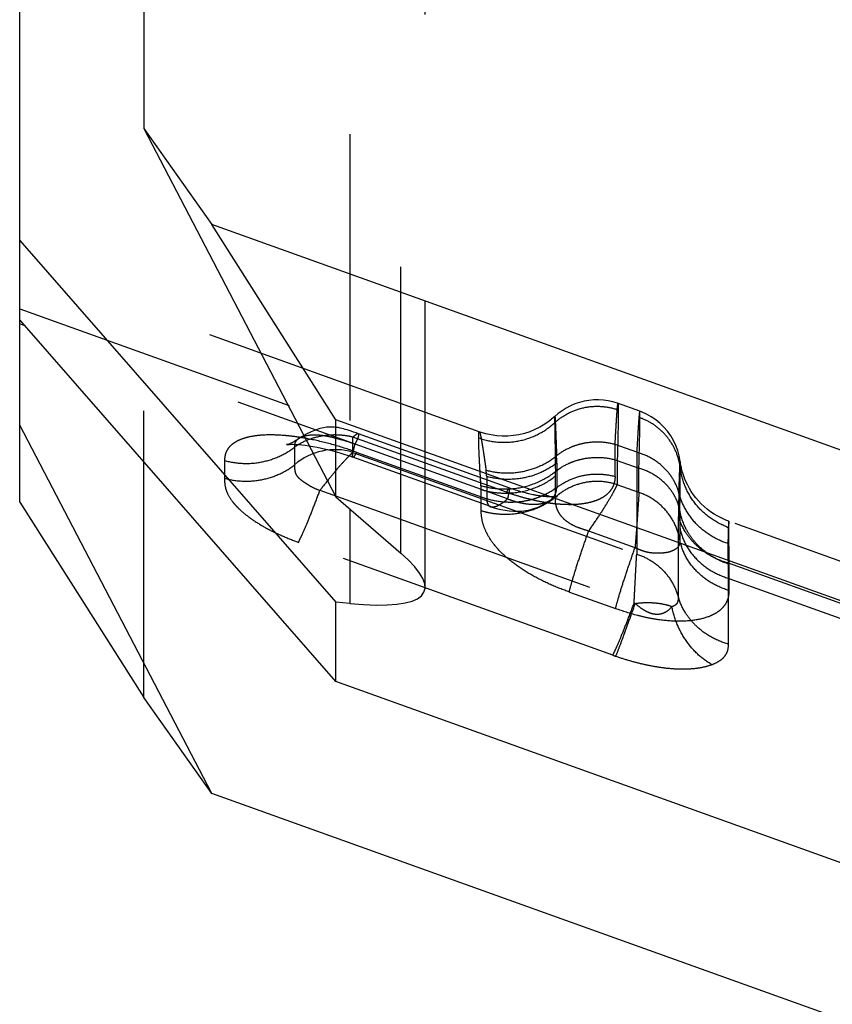
# Model space of a CAD drawing. Units: millimetres. Extents: x 0 to 420, y 0 to 297.
# Drawn here: x 41 to 47, y 117 to 125 of the extents above; entities that cross this region are included whole.
import ezdxf

# ---------------------------------------------------------------- set-up
doc = ezdxf.new("R2010")
doc.units = ezdxf.units.MM
doc.header["$LTSCALE"] = 23.1
doc.linetypes.add('DOT', pattern=[0.2, 0.1, -0.1])
doc.linetypes.add('HIDDEN', pattern=[0.2, 0.1, -0.1])
doc.layers.get('0').update_dxf_attribs({"linetype": 'CONTINUOUS'})
for name, color, linetype in [('607367119-000_CL', 7, 'CONTINUOUS'), ('607367119-000_HL', 7, 'CONTINUOUS'), ('DEFAULT_2', 6, 'HIDDEN')]:
    doc.layers.add(name, color=color, linetype=linetype)

msp = doc.modelspace()

# ---------------------------------------------------------------- linework, layer by layer
at = {"color": 9, "linetype": 'DOT'}
for p, q in [((43.7967, 120.7448), (43.7967, 170.6335)), ((40.7225, 122.7154), (44.4891, 121.3633)), ((44.6485, 121.2362), (43.4101, 121.6807)), ((43.4101, 121.558), (43.4101, 121.6807)), ((45.5244, 121.3635), (45.5244, 121.6213)), ((45.699, 121.5587), (45.5244, 121.6213)), ((42.9395, 121.6005), (42.9395, 121.4575)), ((43.4101, 121.558), (45.699, 120.7364)), ((43.4357, 121.5603), (44.4891, 121.1821)), ((45.699, 121.5587), (45.699, 120.7364)), ((42.3748, 121.4923), (42.3746, 121.3494)), ((45.0538, 121.4717), (45.0538, 121.2731)), ((44.4891, 121.3633), (44.4891, 121.1821)), ((43.1442, 121.2519), (45.6784, 120.3422)), ((46.0355, 120.3874), (46.0355, 121.0396)), ((45.5075, 119.9216), (42.9731, 120.8314)), ((48.342, 119.9801), (46.4392, 120.6632)), ((46.4392, 120.0099), (46.4392, 120.6632))]:
    msp.add_line(p, q, dxfattribs=at)
for centre, radius, start, end in [((43.2653, 121.0843), 0.4954, 73.00772, 131.12371), ((43.1651, 121.4721), 1.8887, 359.98899, 1.7643), ((43.8264, 121.3216), 0.664, 3.59288, 8.05332), ((50.9999, 121.0413), 4.9645, 177.79461, 180.02011), ((45.802, 120.6114), 0.2955, 245.27505, 247.2141), ((46.2536, 122.0087), 2.2164, 250.32812, 251.01327)]:
    msp.add_arc(centre, radius, start, end, dxfattribs=at)
for points, knots in [([(45.5244, 121.6213), (45.5259, 121.6469), (45.5286, 121.6948), (45.5325, 121.7617), (45.5356, 121.8113), (45.538, 121.846), (45.5395, 121.8682), (45.541, 121.8879), (45.5423, 121.9049), (45.5436, 121.9193), (45.5447, 121.9311), (45.5457, 121.9402), (45.5465, 121.9466), (45.5474, 121.9504), (45.5478, 121.9519), (45.5482, 121.9524), (45.5483, 121.9523)], [0, 0, 0, 0, 0.231206, 0.433249, 0.605496, 0.680248, 0.747315, 0.806618, 0.858079, 0.90162, 0.937175, 0.964728, 0.984286, 0.995885, 0.998768, 1, 1, 1, 1]), ([(45.0393, 121.8482), (45.0393, 121.8483), (45.0395, 121.8476), (45.0395, 121.8471), (45.0398, 121.8454), (45.0399, 121.8434), (45.0401, 121.8405), (45.0404, 121.8356), (45.0409, 121.8277), (45.0414, 121.8165), (45.0421, 121.8026), (45.0429, 121.7863), (45.0437, 121.7675), (45.0447, 121.7462), (45.0461, 121.7129), (45.0479, 121.6652), (45.0503, 121.6008), (45.052, 121.5548), (45.0529, 121.5302)], [0, 0, 0, 0, 0.000766, 0.003477, 0.008199, 0.014938, 0.02369, 0.034452, 0.061989, 0.097516, 0.140993, 0.192368, 0.251589, 0.318603, 0.393357, 0.56584, 0.768327, 1, 1, 1, 1]), ([(45.7229, 121.8897), (45.7228, 121.8897), (45.7224, 121.8893), (45.722, 121.8877), (45.7211, 121.8839), (45.7203, 121.8775), (45.7193, 121.8684), (45.7181, 121.8566), (45.7169, 121.8422), (45.7155, 121.8252), (45.7141, 121.8056), (45.7125, 121.7834), (45.7102, 121.7487), (45.7071, 121.699), (45.7031, 121.6321), (45.7004, 121.5842), (45.699, 121.5587)], [0, 0, 0, 0, 0.001233, 0.004117, 0.015719, 0.035279, 0.062833, 0.098389, 0.141931, 0.193393, 0.252697, 0.319764, 0.394517, 0.566763, 0.768802, 1, 1, 1, 1]), ([(43.4357, 121.5603), (43.3716, 121.5833), (43.2431, 121.6243), (43.0807, 121.6625), (42.9531, 121.6836), (42.8352, 121.6972), (42.7234, 121.7011), (42.6207, 121.6917), (42.5552, 121.679), (42.4988, 121.6606), (42.4522, 121.6365), (42.4161, 121.6068), (42.3911, 121.5719), (42.3773, 121.533), (42.3748, 121.5059), (42.3748, 121.4923)], [0, 0, 0, 0, 0.173161, 0.342489, 0.423821, 0.501912, 0.64434, 0.707166, 0.763672, 0.813719, 0.857576, 0.896268, 0.931484, 0.965422, 1, 1, 1, 1]), ([(43.4101, 121.6808), (43.39, 121.6856), (43.349, 121.6934), (43.2865, 121.6988), (43.2237, 121.6978), (43.1414, 121.6882), (43.0433, 121.6609), (42.9717, 121.623), (42.9395, 121.6005)], [0, 0, 0, 0, 0.126587, 0.254355, 0.38242, 0.509955, 0.760065, 1, 1, 1, 1]), ([(43.454, 121.7075), (43.4519, 121.7082), (43.4459, 121.707), (43.4366, 121.7018), (43.4242, 121.6927), (43.4152, 121.6851), (43.4101, 121.6807)], [0, 0, 0, 0, 0.123455, 0.325934, 0.617159, 1, 1, 1, 1]), ([(44.4296, 121.7242), (44.4303, 121.7239), (44.4317, 121.7218), (44.4334, 121.7176), (44.4355, 121.711), (44.4378, 121.702), (44.4403, 121.6906), (44.4443, 121.6708), (44.4498, 121.6401), (44.457, 121.5964), (44.4651, 121.5437), (44.4742, 121.4821), (44.4805, 121.4381), (44.4838, 121.4147)], [0, 0, 0, 0, 0.007638, 0.022122, 0.043995, 0.073384, 0.110331, 0.15483, 0.266235, 0.407051, 0.576688, 0.774541, 1, 1, 1, 1]), ([(42.9675, 121.6653), (42.9618, 121.6612), (42.9518, 121.6524), (42.939, 121.6307), (42.9385, 121.6122), (42.9395, 121.6006)], [0, 0, 0, 0, 0.286844, 0.531194, 1, 1, 1, 1]), ([(45.5244, 121.6213), (45.4842, 121.6325), (45.4009, 121.6453), (45.296, 121.6374), (45.2151, 121.6169), (45.1382, 121.5875), (45.0849, 121.5554), (45.0529, 121.5302)], [0, 0, 0, 0, 0.251686, 0.50382, 0.629447, 0.754248, 1, 1, 1, 1]), ([(42.3748, 121.4921), (42.4229, 121.4788), (42.5227, 121.4633), (42.673, 121.4746), (42.8158, 121.5194), (42.9011, 121.5705), (42.9395, 121.6006)], [0, 0, 0, 0, 0.251775, 0.504004, 0.754115, 1, 1, 1, 1]), ([(43.41, 121.5581), (43.4019, 121.551), (43.3848, 121.5346), (43.346, 121.4947), (43.2906, 121.433), (43.219, 121.3474), (43.1698, 121.2848), (43.1441, 121.2519)], [0, 0, 0, 0, 0.079221, 0.175399, 0.411203, 0.691714, 1, 1, 1, 1]), ([(43.4386, 121.5592), (43.4354, 121.553), (43.4297, 121.5423), (43.4225, 121.5304), (43.4174, 121.5235), (43.4144, 121.5202), (43.4114, 121.518), (43.41, 121.5185)], [0, 0, 0, 0, 0.414412, 0.718073, 0.827805, 0.909785, 1, 1, 1, 1]), ([(44.4838, 121.4147), (44.5323, 121.4014), (44.6329, 121.3862), (44.7846, 121.399), (44.9286, 121.4461), (45.0144, 121.4992), (45.0529, 121.5302)], [0, 0, 0, 0, 0.250727, 0.502506, 0.752958, 1, 1, 1, 1]), ([(46.0391, 121.2323), (46.0287, 121.2706), (46.0046, 121.3264), (45.9585, 121.3923), (45.9029, 121.4529), (45.8182, 121.5154), (45.7398, 121.5474), (45.699, 121.5587)], [0, 0, 0, 0, 0.241893, 0.364924, 0.489372, 0.742133, 1, 1, 1, 1]), ([(42.3748, 121.349), (42.4229, 121.3357), (42.5227, 121.3202), (42.673, 121.3315), (42.8158, 121.3763), (42.9011, 121.4274), (42.9395, 121.4575)], [0, 0, 0, 0, 0.251775, 0.504004, 0.754115, 1, 1, 1, 1]), ([(42.9394, 121.4578), (42.9391, 121.4496), (42.9388, 121.4329), (42.9409, 121.4118), (42.9449, 121.3947), (42.9523, 121.376), (42.9706, 121.3523), (43.0031, 121.3265), (43.0435, 121.299), (43.0906, 121.2719), (43.1255, 121.2566), (43.1443, 121.252)], [0, 0, 0, 0, 0.078431, 0.158801, 0.201165, 0.246012, 0.349648, 0.48167, 0.640026, 0.815482, 1, 1, 1, 1]), ([(45.0538, 121.4717), (45.0154, 121.4417), (44.9301, 121.3905), (44.7873, 121.3457), (44.637, 121.3345), (44.5372, 121.3499), (44.4891, 121.3633)], [0, 0, 0, 0, 0.245885, 0.495997, 0.748226, 1, 1, 1, 1]), ([(46.0392, 121.2323), (46.0407, 121.2701), (46.0428, 121.3227), (46.0452, 121.3873), (46.0464, 121.419), (46.0472, 121.4402), (46.0478, 121.4529), (46.0482, 121.4634), (46.0485, 121.4709), (46.0488, 121.4758), (46.049, 121.4786), (46.0491, 121.4809), (46.0492, 121.4827), (46.0494, 121.484), (46.0494, 121.4846), (46.0497, 121.4851), (46.0497, 121.4846), (46.0497, 121.4845)], [0, 0, 0, 0, 0.447694, 0.623143, 0.765367, 0.823929, 0.874089, 0.915819, 0.949089, 0.962536, 0.973848, 0.983017, 0.990038, 0.994904, 0.997616, 0.998271, 1, 1, 1, 1]), ([(45.0538, 121.2731), (45.0858, 121.2981), (45.1569, 121.3408), (45.2759, 121.3781), (45.4012, 121.3875), (45.4843, 121.3746), (45.5244, 121.3635)], [0, 0, 0, 0, 0.245885, 0.495997, 0.748226, 1, 1, 1, 1]), ([(42.3746, 121.3494), (42.3745, 121.3291), (42.3758, 121.2977), (42.3858, 121.2557), (42.4044, 121.2092), (42.4349, 121.163), (42.4749, 121.1181), (42.5266, 121.0689), (42.6054, 121.0089), (42.7154, 120.943), (42.8396, 120.8828), (42.9278, 120.8477), (42.9731, 120.8314)], [0, 0, 0, 0, 0.072699, 0.111688, 0.153961, 0.251298, 0.307629, 0.369101, 0.506562, 0.660907, 0.82733, 1, 1, 1, 1]), ([(45.5244, 121.3635), (45.5244, 121.3511), (45.5224, 121.3266), (45.5123, 121.291), (45.4949, 121.2579), (45.4699, 121.2278), (45.4372, 121.2011), (45.3968, 121.1781), (45.3482, 121.1598), (45.2919, 121.1464), (45.2281, 121.1373), (45.1702, 121.1354), (45.1206, 121.1365), (45.0813, 121.1385), (45.0408, 121.1419), (44.9846, 121.1487), (44.9123, 121.1616), (44.8245, 121.1814), (44.7361, 121.2062), (44.6776, 121.2257), (44.6485, 121.2362)], [0, 0, 0, 0, 0.036981, 0.073168, 0.109729, 0.148018, 0.189423, 0.235149, 0.28645, 0.3441, 0.407925, 0.478929, 0.516921, 0.556138, 0.59658, 0.6384, 0.725647, 0.815733, 0.907563, 1, 1, 1, 1]), ([(42.9706, 120.8323), (42.9759, 120.8423), (42.9871, 120.865), (43.0124, 120.92), (43.0485, 121.0048), (43.0953, 121.1219), (43.1275, 121.2069), (43.1442, 121.2518)], [0, 0, 0, 0, 0.074743, 0.167275, 0.399806, 0.683251, 1, 1, 1, 1]), ([(45.0538, 121.2731), (45.0153, 121.2447), (44.9513, 121.209), (44.8594, 121.1774), (44.7624, 121.156), (44.6367, 121.1502), (44.5372, 121.1678), (44.4891, 121.1821)], [0, 0, 0, 0, 0.2427, 0.366811, 0.492225, 0.745547, 1, 1, 1, 1]), ([(44.6724, 121.27), (44.6713, 121.2705), (44.6688, 121.2687), (44.6663, 121.2659), (44.662, 121.2602), (44.656, 121.2503), (44.6512, 121.2414), (44.6485, 121.2362)], [0, 0, 0, 0, 0.089746, 0.171477, 0.280922, 0.584415, 1, 1, 1, 1]), ([(45.005, 121.1751), (45.0131, 121.1811), (45.0276, 121.1945), (45.0432, 121.2187), (45.052, 121.2453), (45.0537, 121.2638), (45.0538, 121.2731)], [0, 0, 0, 0, 0.266833, 0.513753, 0.754193, 1, 1, 1, 1]), ([(46.4366, 120.8211), (46.3886, 120.8364), (46.2963, 120.8786), (46.1784, 120.9732), (46.0887, 121.0929), (46.0514, 121.1851), (46.0392, 121.2323)], [0, 0, 0, 0, 0.253817, 0.505341, 0.754018, 1, 1, 1, 1]), ([(44.4891, 121.1821), (44.4894, 121.1744), (44.4907, 121.1603), (44.4962, 121.1415), (44.5058, 121.1275), (44.5148, 121.122), (44.5195, 121.1203)], [0, 0, 0, 0, 0.317992, 0.57791, 0.79617, 1, 1, 1, 1]), ([(46.4392, 120.6632), (46.3917, 120.6763), (46.3001, 120.7134), (46.2004, 120.7852), (46.1344, 120.855), (46.079, 120.9308), (46.0491, 120.9952), (46.0355, 121.0396)], [0, 0, 0, 0, 0.257646, 0.510375, 0.634858, 0.757948, 1, 1, 1, 1]), ([(46.4366, 120.8211), (46.4372, 120.8352), (46.4382, 120.8616), (46.4394, 120.8984), (46.4401, 120.9255), (46.4404, 120.9444), (46.4406, 120.9564), (46.4408, 120.967), (46.4409, 120.9763), (46.441, 120.9841), (46.441, 120.9904), (46.441, 120.9949), (46.441, 120.9977), (46.441, 120.9993), (46.4409, 121.0005), (46.441, 121.0015), (46.4409, 121.0019), (46.4409, 121.0023), (46.4409, 121.0023)], [0, 0, 0, 0, 0.234076, 0.437039, 0.608865, 0.683093, 0.749527, 0.808163, 0.858995, 0.90202, 0.937232, 0.964629, 0.975397, 0.984214, 0.991081, 0.995999, 0.99897, 1, 1, 1, 1]), ([(46.4392, 120.6632), (46.4382, 120.6779), (46.4355, 120.7305), (46.435, 120.7832), (46.4365, 120.8211)], [0, 0, 0, 0, 0.280181, 1, 1, 1, 1]), ([(45.6783, 120.3422), (45.6801, 120.3835), (45.6842, 120.4618), (45.69, 120.571), (45.6946, 120.6611), (45.6979, 120.7141), (45.699, 120.7364)], [0, 0, 0, 0, 0.313914, 0.596525, 0.830579, 1, 1, 1, 1]), ([(45.699, 120.7363), (45.7394, 120.7239), (45.8172, 120.6885), (45.9162, 120.6081), (45.992, 120.5061), (46.0244, 120.4277), (46.0355, 120.3874)], [0, 0, 0, 0, 0.251331, 0.501787, 0.751297, 1, 1, 1, 1]), ([(45.5061, 119.9221), (45.5113, 119.9321), (45.5224, 119.9549), (45.5475, 120.01), (45.5832, 120.095), (45.6296, 120.2122), (45.6617, 120.2972), (45.6784, 120.3422)], [0, 0, 0, 0, 0.07471, 0.167295, 0.399835, 0.683283, 1, 1, 1, 1]), ([(45.5304, 119.9136), (45.5401, 119.9368), (45.5622, 119.993), (45.5984, 120.0896), (45.6414, 120.208), (45.6717, 120.2936), (45.6876, 120.3389)], [0, 0, 0, 0, 0.166741, 0.399203, 0.682859, 1, 1, 1, 1]), ([(45.6875, 120.339), (45.7161, 120.3433), (45.7721, 120.3477), (45.8521, 120.3449), (45.9222, 120.3337), (45.9645, 120.3215), (45.983, 120.3143)], [0, 0, 0, 0, 0.289897, 0.56121, 0.80101, 1, 1, 1, 1]), ([(45.6876, 120.3389), (45.6997, 120.3279), (45.7251, 120.3069), (45.766, 120.2801), (45.8094, 120.2602), (45.8536, 120.2514), (45.8951, 120.2542), (45.9308, 120.2681), (45.96, 120.2886), (45.9759, 120.3055), (45.983, 120.3143)], [0, 0, 0, 0, 0.145343, 0.290771, 0.432439, 0.565277, 0.685936, 0.796111, 0.899741, 1, 1, 1, 1]), ([(45.9829, 120.314), (45.9919, 120.3173), (46.0081, 120.3241), (46.025, 120.3379), (46.0323, 120.3518), (46.0348, 120.3632), (46.0357, 120.3752), (46.0357, 120.3833), (46.0356, 120.3873)], [0, 0, 0, 0, 0.289885, 0.527124, 0.638881, 0.755744, 0.878002, 1, 1, 1, 1]), ([(46.4392, 120.0108), (46.3917, 120.024), (46.3001, 120.0611), (46.2005, 120.133), (46.1345, 120.2028), (46.0791, 120.2787), (46.0492, 120.3431), (46.0356, 120.3874)], [0, 0, 0, 0, 0.257624, 0.510353, 0.634841, 0.757938, 1, 1, 1, 1]), ([(46.3054, 119.8459), (46.2646, 119.8688), (46.1871, 119.9262), (46.0921, 120.0373), (46.021, 120.1686), (45.9921, 120.2649), (45.9829, 120.314)], [0, 0, 0, 0, 0.239654, 0.488823, 0.743872, 1, 1, 1, 1]), ([(46.305, 119.8458), (46.3263, 119.8535), (46.3564, 119.8674), (46.3903, 119.8928), (46.41, 119.9133), (46.4246, 119.9359), (46.437, 119.9678), (46.4393, 119.9933), (46.4394, 120.0098)], [0, 0, 0, 0, 0.298091, 0.430292, 0.553364, 0.669877, 0.782705, 1, 1, 1, 1]), ([(45.5325, 119.9129), (45.5693, 119.9001), (45.6431, 119.8767), (45.7542, 119.8484), (45.8632, 119.827), (45.9679, 119.8141), (46.0659, 119.809), (46.1553, 119.8127), (46.2346, 119.8243), (46.2832, 119.8374), (46.3052, 119.8457)], [0, 0, 0, 0, 0.148181, 0.294386, 0.43621, 0.570657, 0.695717, 0.809211, 0.910637, 1, 1, 1, 1])]:
    msp.add_open_spline(points, degree=3, knots=knots, dxfattribs=at)
at = {"layer": '607367119-000_CL', "color": 7, "linetype": 'CONTINUOUS'}
for p, q in [((40.7225, 121.1552), (40.7225, 170.4466)), ((41.7225, 167.3391), (41.7225, 124.1699)), ((41.7225, 124.1699), (42.2725, 123.3952)), ((41.7225, 124.1699), (43.2725, 121.1993)), ((43.2725, 121.8216), (42.2725, 123.3952)), ((75.107, 111.6083), (42.2725, 123.3952)), ((40.7225, 123.2678), (43.2725, 120.3495)), ((43.2725, 119.709), (40.7225, 122.6272)), ((42.2725, 118.8068), (40.7225, 121.7775)), ((79.7199, 108.7377), (43.2725, 121.8216)), ((43.2725, 121.1993), (43.2725, 121.8216)), ((40.7225, 121.1552), (41.7225, 119.5816)), ((43.2725, 121.1993), (43.7967, 120.7448)), ((43.2725, 119.709), (43.2725, 120.3495)), ((43.3847, 120.3388), (43.2725, 120.3495)), ((88.2225, 103.5729), (43.2725, 119.709)), ((42.2725, 118.8068), (41.7225, 119.5816)), ((83.4024, 104.0421), (42.2725, 118.8068))]:
    msp.add_line(p, q, dxfattribs=at)
at = {"layer": '607367119-000_CL', "color": 9, "linetype": 'CONTINUOUS'}
for p, q in [((40.7648, 122.5788), (40.7225, 122.594)), ((43.3847, 121.102), (43.3847, 120.3388))]:
    msp.add_line(p, q, dxfattribs=at)
at = {"layer": '607367119-000_CL', "color": 7, "linetype": 'CONTINUOUS'}
msp.add_ellipse((39.9925, 121.9064), major_axis=(3.9943, -1.4692), ratio=0.145796, start_param=-0.504928, end_param=0.367736, dxfattribs=at)
at = {"layer": '607367119-000_HL', "color": 6, "linetype": 'HIDDEN'}
for p, q in [((43.9925, 120.4705), (43.9925, 170.4569)), ((41.7225, 119.5816), (41.7225, 124.1699)), ((44.4295, 121.7243), (40.7225, 123.0551)), ((45.723, 121.8897), (45.5447, 121.9536)), ((44.5198, 121.1201), (43.41, 121.5185)), ((44.6877, 121.2647), (44.6814, 121.2669)), ((44.6976, 121.2613), (44.6877, 121.2647)), ((44.7081, 121.2578), (44.6976, 121.2613)), ((44.7227, 121.2531), (44.7081, 121.2578)), ((44.7337, 121.2495), (44.7227, 121.2531)), ((44.7414, 121.2471), (44.7337, 121.2495)), ((44.7741, 121.2376), (44.7654, 121.24)), ((44.7875, 121.234), (44.7741, 121.2376)), ((44.8017, 121.2302), (44.7875, 121.234)), ((44.811, 121.2278), (44.8017, 121.2302)), ((44.8509, 121.2186), (44.8403, 121.2209)), ((44.8618, 121.2163), (44.8509, 121.2186)), ((44.8728, 121.2141), (44.8618, 121.2163)), ((48.6686, 120.2026), (46.4409, 121.0023))]:
    msp.add_line(p, q, dxfattribs=at)
for points in [[(45.5447, 121.9536), (45.5073, 121.9651), (45.4691, 121.9736), (45.4304, 121.9791), (45.3914, 121.9816), (45.3523, 121.981), (45.3134, 121.9773), (45.2749, 121.9706), (45.237, 121.961), (45.2, 121.9484), (45.1641, 121.933), (45.1295, 121.9148), (45.0965, 121.894), (45.0652, 121.8706), (45.0393, 121.8482)], [(45.0393, 121.8482), (45.0288, 121.8388), (44.994, 121.8104), (44.9571, 121.7847), (44.9183, 121.7618), (44.878, 121.7418), (44.8362, 121.7248), (44.7933, 121.711), (44.7494, 121.7005), (44.7048, 121.6934), (44.6599, 121.6897), (44.6147, 121.6893), (44.5697, 121.6924), (44.525, 121.6987), (44.4809, 121.7084), (44.4377, 121.7214), (44.4295, 121.7242)], [(46.0497, 121.4845), (46.0418, 121.5288), (46.0301, 121.5717), (46.0147, 121.6134), (45.9956, 121.6535), (45.9731, 121.6917), (45.9473, 121.7278), (45.9184, 121.7614), (45.8867, 121.7923), (45.8524, 121.8202), (45.8158, 121.845), (45.7772, 121.8665), (45.7368, 121.8844), (45.723, 121.8896)], [(43.4539, 121.7077), (43.4351, 121.7143), (43.4149, 121.7213), (43.3963, 121.7276), (43.3787, 121.7334), (43.3627, 121.7385), (43.3474, 121.7432), (43.3334, 121.7473), (43.3203, 121.7508), (43.3064, 121.7542), (43.2919, 121.7572), (43.2769, 121.7596), (43.2599, 121.7614), (43.2408, 121.7624), (43.2201, 121.762), (43.1968, 121.76), (43.1716, 121.7558), (43.1441, 121.7493), (43.1124, 121.7395), (43.0743, 121.7245), (43.0328, 121.7047), (42.9943, 121.6827), (42.9679, 121.6654)], [(44.6814, 121.2669), (44.6753, 121.269), (43.4539, 121.7075)], [(42.8822, 121.6217), (42.8783, 121.6206), (42.8757, 121.62), (42.8764, 121.6202), (42.8803, 121.6207), (42.8874, 121.6215), (42.8979, 121.6222), (42.9115, 121.6227), (42.9283, 121.6227), (42.9483, 121.6221), (42.9712, 121.6207), (42.9969, 121.6184)], [(42.9674, 121.6653), (42.9504, 121.654), (42.9329, 121.6436), (42.9172, 121.6355), (42.9036, 121.6294), (42.8924, 121.6251), (42.8839, 121.6222), (42.8822, 121.6217)], [(42.9969, 121.6184), (43.0253, 121.6152), (43.0557, 121.611)], [(43.0557, 121.611), (43.0879, 121.6058), (43.1217, 121.5995), (43.1567, 121.5923), (43.1929, 121.584), (43.2299, 121.5747), (43.2675, 121.5645), (43.3054, 121.5534), (43.3437, 121.5414), (43.3818, 121.5286), (43.41, 121.5187)], [(46.4409, 121.0023), (46.4166, 121.0116), (46.3843, 121.0259), (46.3531, 121.042), (46.3232, 121.0597), (46.2948, 121.0788), (46.2677, 121.0994), (46.2422, 121.1211), (46.2184, 121.1438), (46.1961, 121.1674), (46.1755, 121.1917), (46.1567, 121.2165), (46.1395, 121.2418), (46.124, 121.2672), (46.1102, 121.2925), (46.0979, 121.3178), (46.0873, 121.3425), (46.0782, 121.3667), (46.0704, 121.3902), (46.0641, 121.4123), (46.0591, 121.4326), (46.0552, 121.4513), (46.0522, 121.4677), (46.0501, 121.4814), (46.0497, 121.4845)], [(44.7654, 121.24), (44.7571, 121.2424), (44.753, 121.2436), (44.7491, 121.2447), (44.7452, 121.2459), (44.7414, 121.2471)], [(44.8403, 121.2209), (44.83, 121.2232), (44.8251, 121.2243), (44.8203, 121.2254), (44.8156, 121.2266), (44.811, 121.2278)], [(44.9187, 121.2064), (44.9059, 121.2083), (44.8999, 121.2093), (44.8941, 121.2102), (44.8886, 121.2111), (44.8835, 121.212), (44.8782, 121.213), (44.8728, 121.2141)], [(44.5196, 121.1204), (44.5317, 121.1162), (44.5677, 121.1053), (44.6029, 121.0969), (44.6376, 121.0906), (44.6714, 121.0863), (44.7045, 121.0839), (44.7377, 121.0833), (44.7712, 121.0848), (44.8045, 121.0887), (44.8376, 121.0952), (44.8705, 121.1045), (44.903, 121.1167), (44.9352, 121.1319), (44.9671, 121.15), (44.9987, 121.1708)], [(45.0524, 121.2014), (45.0519, 121.2013), (45.0516, 121.2013), (45.0505, 121.2012), (45.048, 121.2009), (45.0445, 121.2005), (45.041, 121.2002), (45.0375, 121.1999), (45.0341, 121.1996), (45.0314, 121.1994), (45.0297, 121.1993), (45.0282, 121.1992), (45.0255, 121.1991), (45.0209, 121.1991), (45.0151, 121.199), (45.009, 121.199), (45.003, 121.199), (44.9973, 121.1991), (44.9921, 121.1993), (44.9868, 121.1995), (44.9809, 121.1999), (44.9744, 121.2003), (44.9676, 121.2009), (44.9608, 121.2014), (44.9545, 121.202), (44.9487, 121.2025), (44.9433, 121.2031), (44.9379, 121.2038), (44.9319, 121.2045), (44.9254, 121.2054), (44.9187, 121.2064)], [(44.9987, 121.1708), (45.0089, 121.1779), (45.0146, 121.1817), (45.0198, 121.185), (45.0245, 121.1877), (45.0289, 121.1902), (45.0329, 121.1924), (45.0367, 121.1942), (45.0404, 121.196), (45.0444, 121.1978), (45.0484, 121.1995), (45.0511, 121.2005)], [(45.0517, 121.2008), (45.0512, 121.2006), (45.0524, 121.201), (45.0538, 121.2014), (45.0552, 121.2018), (45.0569, 121.2023), (45.0587, 121.2027), (45.0591, 121.2028)], [(45.0593, 121.2029), (45.0578, 121.2025), (45.0553, 121.202), (45.0534, 121.2016)]]:
    msp.add_lwpolyline(points, dxfattribs=at)
at = {"layer": 'DEFAULT_2', "color": 6, "linetype": 'DOT'}
for p, q in [((43.3847, 170.3252), (43.3847, 121.102)), ((44.6576, 121.1823), (40.7648, 122.5788)), ((42.9678, 121.6656), (42.9674, 121.6653)), ((45.542, 121.4936), (45.542, 121.2971)), ((45.542, 121.4936), (45.7166, 121.4309)), ((45.7166, 121.2344), (45.7166, 121.4309)), ((45.0432, 121.1959), (45.0432, 121.3661)), ((45.7166, 121.2344), (45.542, 121.2971)), ((44.4446, 121.0877), (44.4446, 121.2578)), ((45.0042, 121.1746), (45.005, 121.1751)), ((44.5196, 121.1202), (44.5198, 121.1201)), ((46.4409, 121.0023), (46.4405, 120.9508)), ((45.6858, 120.7888), (45.3116, 120.9232)), ((46.0467, 120.9492), (46.0467, 120.8523)), ((46.4405, 120.9508), (46.441, 120.6564)), ((46.4428, 120.5405), (49.165, 119.5633)), ((46.4428, 120.5405), (46.4428, 120.4438)), ((45.1569, 120.4307), (45.5292, 120.2971))]:
    msp.add_line(p, q, dxfattribs=at)
for centre, radius, start, end in [((45.3806, 121.4272), 0.5025, 70.25386, 72.24007), ((45.3753, 121.431), 0.4977, 127.33893, 132.56221), ((45.5656, 121.3736), 0.4884, 7.14794, 17.74739), ((42.3043, 121.3661), 2.739, 359.99818, 0.77589), ((43.4611, 121.2259), 0.984, 1.86005, 3.75536), ((45.3735, 120.8267), 0.4954, 126.70346, 129.87958), ((44.6587, 121.6835), 0.6212, 294.02202, 303.56035), ((44.9224, 121.2874), 0.1394, 304.75085, 305.94304), ((44.6704, 121.6647), 0.599, 303.62421, 304.28225), ((44.677, 121.6551), 0.5874, 304.27032, 308.56496), ((45.2961, 121.1822), 0.2532, 176.89431, 181.306), ((45.3699, 120.8309), 0.4899, 129.88147, 131.83446), ((44.6366, 121.7233), 0.664, 253.19545, 259.11144), ((44.6396, 121.738), 0.679, 259.09824, 266.75663), ((44.5334, 121.1583), 0.0405, 250.28486, 253.55498), ((57.7221, 120.9493), 11.6753, 179.32846, 180.00034), ((46.644, 121.5178), 0.6024, 248.42254, 250.25243), ((49.7672, 120.6526), 3.3263, 179.93463, 181.93112)]:
    msp.add_arc(centre, radius, start, end, dxfattribs=at)
for points, knots in [([(45.0734, 121.8267), (45.1054, 121.8511), (45.1758, 121.8924), (45.2929, 121.9273), (45.4151, 121.9335), (45.4954, 121.918), (45.5339, 121.9057)], [0, 0, 0, 0, 0.249429, 0.499475, 0.749797, 1, 1, 1, 1]), ([(45.5483, 121.9523), (45.5485, 121.9523), (45.5487, 121.9519), (45.549, 121.9508), (45.5493, 121.9482), (45.5497, 121.9441), (45.5499, 121.9384), (45.5502, 121.9311), (45.5503, 121.9221), (45.5504, 121.9116), (45.5504, 121.9041), (45.5504, 121.9001)], [0, 0, 0, 0, 0.007347, 0.021215, 0.070772, 0.150183, 0.259682, 0.399365, 0.569287, 0.769488, 1, 1, 1, 1]), ([(45.0386, 121.7976), (45.0386, 121.8015), (45.0386, 121.8088), (45.0386, 121.8189), (45.0386, 121.8276), (45.0387, 121.8347), (45.0388, 121.8402), (45.0389, 121.8439), (45.039, 121.8461), (45.0391, 121.8472), (45.0392, 121.8478), (45.0392, 121.8482), (45.0393, 121.8482)], [0, 0, 0, 0, 0.230899, 0.431555, 0.601954, 0.74208, 0.851921, 0.931471, 0.95989, 0.980747, 0.994069, 1, 1, 1, 1]), ([(45.5504, 121.9001), (45.5504, 121.8785), (45.5499, 121.827), (45.5474, 121.6915), (45.5444, 121.5776), (45.5421, 121.4936)], [0, 0, 0, 0, 0.159127, 0.380021, 1, 1, 1, 1]), ([(45.725, 121.8374), (45.725, 121.8415), (45.725, 121.849), (45.7249, 121.8595), (45.7247, 121.8684), (45.7245, 121.8757), (45.7242, 121.8814), (45.7239, 121.8856), (45.7236, 121.8881), (45.7233, 121.8892), (45.723, 121.8896), (45.7229, 121.8897)], [0, 0, 0, 0, 0.230502, 0.430696, 0.600615, 0.740297, 0.849799, 0.929215, 0.978778, 0.99265, 1, 1, 1, 1]), ([(44.4245, 121.6745), (44.476, 121.656), (44.5847, 121.6333), (44.7505, 121.6432), (44.9072, 121.6978), (44.9985, 121.7607), (45.0386, 121.7976)], [0, 0, 0, 0, 0.25031, 0.50067, 0.750668, 1, 1, 1, 1]), ([(45.0386, 121.7976), (45.0386, 121.7476), (45.0399, 121.6161), (45.0417, 121.4847), (45.0429, 121.4032)], [0, 0, 0, 0, 0.380409, 1, 1, 1, 1]), ([(45.7167, 121.4309), (45.719, 121.5149), (45.722, 121.6288), (45.7245, 121.7643), (45.7251, 121.8158), (45.7251, 121.8374)], [0, 0, 0, 0, 0.619984, 0.840873, 1, 1, 1, 1]), ([(46.0308, 121.5225), (46.0193, 121.5584), (45.9878, 121.6277), (45.9181, 121.7182), (45.8295, 121.7907), (45.7608, 121.8246), (45.725, 121.8374)], [0, 0, 0, 0, 0.248916, 0.49852, 0.748895, 1, 1, 1, 1]), ([(43.018, 121.6875), (43.013, 121.6861), (42.9956, 121.6809), (42.9787, 121.6732), (42.968, 121.6657)], [0, 0, 0, 0, 0.28217, 1, 1, 1, 1]), ([(43.4274, 121.6238), (43.3911, 121.6368), (43.3363, 121.6543), (43.2631, 121.6738), (43.2096, 121.6861), (43.1576, 121.6945), (43.0937, 121.6991), (43.0466, 121.6951), (43.018, 121.6875)], [0, 0, 0, 0, 0.275851, 0.411135, 0.542051, 0.667788, 0.787665, 1, 1, 1, 1]), ([(43.4274, 121.6239), (43.4306, 121.6299), (43.4364, 121.6411), (43.4441, 121.6569), (43.4502, 121.6707), (43.4545, 121.6825), (43.4571, 121.692), (43.458, 121.6993), (43.4574, 121.7048), (43.4551, 121.707), (43.454, 121.7075)], [0, 0, 0, 0, 0.220456, 0.414379, 0.580345, 0.717251, 0.825017, 0.904605, 0.959198, 1, 1, 1, 1]), ([(44.4245, 121.6745), (44.4245, 121.6786), (44.4245, 121.686), (44.4247, 121.6964), (44.4251, 121.7051), (44.4256, 121.7121), (44.4264, 121.7177), (44.4269, 121.7212), (44.4285, 121.7246), (44.4296, 121.7242)], [0, 0, 0, 0, 0.237586, 0.442244, 0.614086, 0.753278, 0.860104, 0.935167, 1, 1, 1, 1]), ([(43.4094, 121.5188), (43.4085, 121.5195), (43.4075, 121.5228), (43.4074, 121.5288), (43.4081, 121.5379), (43.4099, 121.5497), (43.4128, 121.5645), (43.4184, 121.5896), (43.4236, 121.6097), (43.4274, 121.6239)], [0, 0, 0, 0, 0.031512, 0.087563, 0.171144, 0.282718, 0.422206, 0.588995, 1, 1, 1, 1]), ([(44.443, 121.2903), (44.4402, 121.3337), (44.4352, 121.413), (44.4293, 121.5207), (44.4257, 121.6054), (44.4245, 121.6541), (44.4245, 121.6745)], [0, 0, 0, 0, 0.338875, 0.619898, 0.840796, 1, 1, 1, 1]), ([(45.043, 121.4031), (45.0765, 121.4298), (45.1326, 121.4636), (45.2139, 121.494), (45.2999, 121.5149), (45.4115, 121.5218), (45.4997, 121.5064), (45.542, 121.4936)], [0, 0, 0, 0, 0.243873, 0.368591, 0.494534, 0.747722, 1, 1, 1, 1]), ([(46.0497, 121.4845), (46.0499, 121.4829), (46.05, 121.478), (46.0502, 121.4681), (46.0502, 121.453), (46.0502, 121.4412), (46.0502, 121.4344)], [0, 0, 0, 0, 0.095032, 0.293529, 0.595281, 1, 1, 1, 1]), ([(44.7069, 121.2663), (44.7684, 121.2729), (44.8888, 121.3027), (44.9961, 121.3652), (45.043, 121.4032)], [0, 0, 0, 0, 0.506236, 1, 1, 1, 1]), ([(46.0475, 121.0861), (46.0439, 121.1057), (46.0336, 121.1444), (46.0095, 121.2), (45.9771, 121.2521), (45.9234, 121.3163), (45.8384, 121.3833), (45.7585, 121.4183), (45.7166, 121.4309)], [0, 0, 0, 0, 0.1188, 0.238897, 0.360737, 0.484614, 0.738345, 1, 1, 1, 1]), ([(46.0475, 121.0861), (46.0484, 121.1575), (46.0495, 121.2736), (46.0502, 121.3897), (46.0502, 121.4344)], [0, 0, 0, 0, 0.615091, 1, 1, 1, 1]), ([(46.4225, 120.9576), (46.3732, 120.9771), (46.2795, 121.0293), (46.1649, 121.1414), (46.0841, 121.2793), (46.0568, 121.3823), (46.0502, 121.4344)], [0, 0, 0, 0, 0.251256, 0.501641, 0.751143, 1, 1, 1, 1]), ([(44.443, 121.2903), (44.4854, 121.2776), (44.5732, 121.2608), (44.6626, 121.2616), (44.7069, 121.2663)], [0, 0, 0, 0, 0.498363, 1, 1, 1, 1]), ([(44.7079, 121.2326), (44.7692, 121.2387), (44.8891, 121.2674), (44.9964, 121.3287), (45.0432, 121.3661)], [0, 0, 0, 0, 0.506896, 1, 1, 1, 1]), ([(45.542, 121.2971), (45.5034, 121.3101), (45.4227, 121.3269), (45.2994, 121.3223), (45.181, 121.2887), (45.1098, 121.248), (45.0774, 121.2238)], [0, 0, 0, 0, 0.250492, 0.501444, 0.751496, 1, 1, 1, 1]), ([(45.3117, 120.9231), (45.3374, 120.9597), (45.3854, 121.0309), (45.4507, 121.1324), (45.4971, 121.2099), (45.526, 121.2632), (45.5373, 121.2864), (45.542, 121.2971)], [0, 0, 0, 0, 0.304901, 0.586081, 0.823813, 0.920618, 1, 1, 1, 1]), ([(44.4446, 121.2578), (44.4869, 121.245), (44.5745, 121.2279), (44.6637, 121.2282), (44.7079, 121.2326)], [0, 0, 0, 0, 0.498635, 1, 1, 1, 1]), ([(44.6579, 121.1822), (44.6612, 121.1944), (44.6666, 121.2156), (44.6719, 121.2402), (44.6741, 121.2551), (44.6746, 121.2617), (44.6744, 121.2658), (44.674, 121.2681), (44.6732, 121.2697), (44.6724, 121.27)], [0, 0, 0, 0, 0.419557, 0.727815, 0.838363, 0.91941, 0.949041, 0.97177, 1, 1, 1, 1]), ([(45.7167, 121.2344), (45.7155, 121.2077), (45.7113, 121.1455), (45.7047, 121.0418), (45.696, 120.9199), (45.689, 120.8336), (45.6858, 120.7888)], [0, 0, 0, 0, 0.179308, 0.418427, 0.698629, 1, 1, 1, 1]), ([(46.0467, 120.8523), (46.0393, 120.8951), (46.0125, 120.9793), (45.9399, 121.0908), (45.8397, 121.18), (45.7589, 121.22), (45.7166, 121.2344)], [0, 0, 0, 0, 0.246608, 0.495146, 0.746337, 1, 1, 1, 1]), ([(44.5219, 121.1195), (44.5301, 121.117), (44.5444, 121.1173), (44.5634, 121.1223), (44.5869, 121.132), (44.6191, 121.1517), (44.6441, 121.1712), (44.6576, 121.1823)], [0, 0, 0, 0, 0.166021, 0.267236, 0.382809, 0.659925, 1, 1, 1, 1]), ([(44.6579, 121.1822), (44.6757, 121.176), (44.7113, 121.164), (44.765, 121.1504), (44.817, 121.1414), (44.8654, 121.138), (44.9086, 121.1404), (44.9456, 121.1471), (44.9765, 121.1577), (44.9941, 121.1675), (45.0018, 121.1729)], [0, 0, 0, 0, 0.1596, 0.316825, 0.466804, 0.60432, 0.725656, 0.830924, 0.921178, 1, 1, 1, 1]), ([(45.3116, 120.9233), (45.2908, 120.9293), (45.2494, 120.9414), (45.1904, 120.9648), (45.1392, 120.9956), (45.0989, 121.0312), (45.071, 121.0687), (45.0542, 121.106), (45.0454, 121.1418), (45.0432, 121.1651), (45.043, 121.1765)], [0, 0, 0, 0, 0.162984, 0.323597, 0.475405, 0.60985, 0.724535, 0.824296, 0.914957, 1, 1, 1, 1]), ([(45.1569, 120.4307), (45.1051, 120.4493), (45.0033, 120.4893), (44.8593, 120.5608), (44.7302, 120.6426), (44.6219, 120.7309), (44.5385, 120.8223), (44.482, 120.9138), (44.451, 121.0023), (44.4446, 121.0603), (44.4446, 121.0877)], [0, 0, 0, 0, 0.161133, 0.31969, 0.470153, 0.607292, 0.727658, 0.830756, 0.920004, 1, 1, 1, 1]), ([(44.6011, 121.0601), (44.6543, 121.0571), (44.7611, 121.0635), (44.8635, 121.0947), (44.9116, 121.1162)], [0, 0, 0, 0, 0.503021, 1, 1, 1, 1]), ([(46.441, 120.6564), (46.3909, 120.6726), (46.2955, 120.7171), (46.1948, 120.8008), (46.1311, 120.8805), (46.0802, 120.9662), (46.0561, 121.0377), (46.0475, 121.0861)], [0, 0, 0, 0, 0.258468, 0.511301, 0.635636, 0.758484, 1, 1, 1, 1]), ([(45.1548, 120.4315), (45.1618, 120.461), (45.1809, 120.5296), (45.2161, 120.6438), (45.2607, 120.7784), (45.2939, 120.8737), (45.3116, 120.9232)], [0, 0, 0, 0, 0.176354, 0.413447, 0.694616, 1, 1, 1, 1]), ([(46.0467, 120.9492), (46.0559, 120.9027), (46.0891, 120.8107), (46.1775, 120.6913), (46.298, 120.597), (46.393, 120.5555), (46.4428, 120.5405)], [0, 0, 0, 0, 0.238584, 0.484061, 0.738113, 1, 1, 1, 1]), ([(46.0468, 120.8525), (46.0469, 120.846), (46.0466, 120.8335), (46.043, 120.8155), (46.0358, 120.7993), (46.0244, 120.7855), (46.0092, 120.7741), (45.9837, 120.7607), (45.9532, 120.7511), (45.919, 120.746), (45.8898, 120.7442), (45.8583, 120.744), (45.8248, 120.7454), (45.7899, 120.7499), (45.7547, 120.7595), (45.7199, 120.7728), (45.6971, 120.7834), (45.6858, 120.789)], [0, 0, 0, 0, 0.045615, 0.087953, 0.128239, 0.168807, 0.212302, 0.260339, 0.371431, 0.434605, 0.50308, 0.577023, 0.655895, 0.738368, 0.82383, 0.911574, 1, 1, 1, 1]), ([(46.4428, 120.4436), (46.393, 120.4586), (46.298, 120.5001), (46.1775, 120.5944), (46.0891, 120.7137), (46.0559, 120.8058), (46.0467, 120.8523)], [0, 0, 0, 0, 0.261887, 0.515944, 0.76142, 1, 1, 1, 1]), ([(45.5283, 120.2974), (45.5355, 120.3269), (45.5547, 120.3954), (45.5901, 120.5096), (45.6348, 120.6441), (45.6681, 120.7394), (45.6858, 120.7888)], [0, 0, 0, 0, 0.176368, 0.413472, 0.694626, 1, 1, 1, 1]), ([(46.4428, 120.4438), (46.4429, 120.4154), (46.4362, 120.3719), (46.4081, 120.3214), (46.3775, 120.2882), (46.3385, 120.2597), (46.2729, 120.2268), (46.171, 120.2005), (46.0303, 120.1917), (45.901, 120.2024), (45.7905, 120.2214), (45.6737, 120.2487), (45.5868, 120.2764), (45.5292, 120.2971)], [0, 0, 0, 0, 0.080981, 0.121196, 0.163276, 0.208609, 0.258124, 0.371684, 0.505753, 0.658364, 0.740398, 0.825289, 1, 1, 1, 1])]:
    msp.add_open_spline(points, degree=3, knots=knots, dxfattribs=at)

doc.saveas('drawing.dxf')
